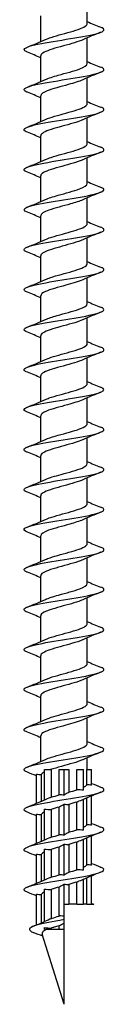
# Model space of a CAD drawing. Units: millimetres. Extents: x -97 to 212, y -1276 to 0.
# Drawn here: x -6 to 6, y -600 to -452 of the extents above; entities that cross this region are included whole.
import ezdxf

# ---------------------------------------------------------------- set-up
doc = ezdxf.new("R2010")
doc.units = ezdxf.units.MM

# ---------------------------------------------------------------- blocks, each defined once
blk = doc.blocks.new('ESCRFTC120X600-Front')
for p, q in [((3.5, -452.89), (3.5, -449.01)), ((-3.5, -455.59), (-3.5, -451.71)), ((3.5, -458.89), (3.5, -455.01)), ((-3.5, -461.59), (-3.5, -457.71)), ((3.5, -464.89), (3.5, -461.01)), ((-3.5, -467.59), (-3.5, -463.71)), ((3.5, -470.89), (3.5, -467.01)), ((-3.5, -473.59), (-3.5, -469.71)), ((3.5, -476.89), (3.5, -473.01)), ((-3.5, -479.59), (-3.5, -475.71)), ((3.5, -482.89), (3.5, -479.01)), ((-3.5, -485.59), (-3.5, -481.71)), ((3.5, -488.89), (3.5, -485.01)), ((-3.5, -491.59), (-3.5, -487.71)), ((3.5, -494.89), (3.5, -491.01)), ((-3.5, -497.59), (-3.5, -493.71)), ((3.5, -500.89), (3.5, -497.01)), ((-3.5, -503.59), (-3.5, -499.71)), ((3.5, -506.89), (3.5, -503.01)), ((-3.5, -509.59), (-3.5, -505.71)), ((3.5, -512.89), (3.5, -509.01)), ((-3.5, -515.59), (-3.5, -511.71)), ((3.5, -518.89), (3.5, -515.01)), ((-3.5, -521.59), (-3.5, -517.71)), ((3.5, -524.89), (3.5, -521.01)), ((-3.5, -527.59), (-3.5, -523.71)), ((3.5, -530.89), (3.5, -527.01)), ((-3.5, -533.59), (-3.5, -529.71)), ((3.5, -536.89), (3.5, -533.01)), ((-3.5, -539.59), (-3.5, -535.71)), ((3.5, -542.89), (3.5, -539.01)), ((-3.5, -545.59), (-3.5, -541.71)), ((3.5, -548.89), (3.5, -545.01)), ((-3.5, -551.59), (-3.5, -547.71)), ((3.5, -554.89), (3.5, -551.01)), ((-3.5, -557.59), (-3.5, -553.71)), ((3.5, -560.89), (3.5, -557.01)), ((-3.5, -563.59), (-3.5, -559.71)), ((3.5, -564.8), (3.5, -563.01)), ((-4.15, -569.86), (-4.15, -565.47)), ((-3.42, -565.51), (-3.42, -569.55)), ((-2.93, -564.8), (-1.91, -564.8)), ((-2.93, -569.38), (-2.93, -564.8)), ((-1.91, -564.8), (-1.91, -568.94)), ((-0.73, -564.8), (0, -564.8)), ((-0.73, -568.59), (-0.73, -564.8)), ((0, -564.8), (0.73, -564.8)), ((0, -568.63), (0, -564.8)), ((0.73, -564.8), (0.73, -568.19)), ((1.91, -564.8), (2.93, -564.8)), ((1.91, -567.84), (1.91, -564.8)), ((2.93, -567.88), (2.93, -564.8)), ((3.42, -564.8), (4.15, -564.8)), ((3.42, -567.09), (3.42, -564.8)), ((4.15, -567.13), (4.15, -564.8)), ((0, -574.63), (0, -569.97)), ((0.73, -570.01), (0.73, -574.19)), ((1.91, -573.84), (1.91, -569.66)), ((2.93, -573.88), (2.93, -569.22)), ((3.42, -573.09), (3.42, -569.05)), ((4.15, -573.13), (4.15, -568.74)), ((-4.15, -575.86), (-4.15, -571.47)), ((-3.42, -571.51), (-3.42, -575.55)), ((-2.93, -575.38), (-2.93, -570.72)), ((-1.91, -570.76), (-1.91, -574.94)), ((-0.73, -574.59), (-0.73, -570.41)), ((0, -580.63), (0, -575.97)), ((0.73, -576.01), (0.73, -580.19)), ((1.91, -579.84), (1.91, -575.66)), ((2.93, -579.88), (2.93, -575.22)), ((3.42, -579.09), (3.42, -575.05)), ((4.15, -579.13), (4.15, -574.74)), ((-4.15, -581.86), (-4.15, -577.47)), ((-2.93, -581.38), (-2.93, -576.72)), ((-1.91, -576.76), (-1.91, -580.94)), ((-0.73, -580.59), (-0.73, -576.41)), ((-3.42, -577.51), (-3.42, -581.55)), ((1.91, -585), (1.91, -581.66)), ((2.93, -585), (2.93, -581.22)), ((3.42, -585), (3.42, -581.05)), ((4.15, -585), (4.15, -580.74)), ((-2.93, -587.6), (-2.93, -582.72)), ((-1.91, -582.76), (-1.91, -587.14)), ((-0.73, -586.76), (-0.73, -582.41)), ((0, -585), (0, -581.97)), ((0.73, -582.01), (0.73, -585)), ((-4.15, -588.1), (-4.15, -583.47)), ((-3.42, -583.51), (-3.42, -587.79)), ((0, -585), (0.73, -585)), ((0, -586.77), (0, -585)), ((1.91, -585), (0.73, -585)), ((1.91, -585), (2.93, -585)), ((3.42, -585), (2.93, -585)), ((3.42, -585), (4.15, -585)), ((4.15, -585), (4.49, -585)), ((0, -587.3), (0, -586.77)), ((0, -587.83), (0, -587.3)), ((0, -588.8), (0, -587.83)), ((-2.93, -588.8), (-2.93, -588.5)), ((-1.91, -588.8), (-2.93, -588.8)), ((-1.91, -588.56), (-1.91, -588.8)), ((-0.73, -588.8), (-1.91, -588.8)), ((-0.73, -588.8), (-0.73, -588.24)), ((0, -588.8), (-0.73, -588.8)), ((0, -600), (0, -588.8)), ((0, -600), (-3.28, -589.5))]:
    blk.add_line(p, q)
for points, knots in [([(-5.5, -457.19), (-6.16, -456.93), (-6.16, -456.66), (-5.47, -456.4), (-4.75, -456.12), (-3.3, -455.84), (-1.61, -455.56), (0.07, -455.28), (1.96, -455), (3.4, -454.72), (4.84, -454.45), (5.81, -454.17), (5.97, -453.89), (6.07, -453.73), (5.89, -453.57), (5.49, -453.41)], [134.676263, 134.676263, 134.676263, 134.676263, 135.511388, 135.511388, 135.511388, 136.38759, 136.38759, 136.38759, 137.26208, 137.26208, 137.26208, 138.134863, 138.134863, 138.134863, 138.642298, 138.642298, 138.642298, 138.642298]), ([(-2.79, -455.28), (-2.55, -455.17), (-2.26, -455.06), (-1.92, -454.95), (-0.96, -454.63), (0.33, -454.31), (1.39, -454), (2.45, -453.68), (3.25, -453.37), (3.45, -453.05), (3.48, -453), (3.5, -452.94), (3.5, -452.89)], [135.731738, 135.731738, 135.731738, 135.731738, 136.077505, 136.077505, 136.077505, 137.068787, 137.068787, 137.068787, 138.059982, 138.059982, 138.059982, 138.230077, 138.230077, 138.230077, 138.230077]), ([(2.8, -455.32), (2.74, -455.35), (2.67, -455.38), (2.6, -455.41), (1.83, -455.72), (0.61, -456.04), (-0.53, -456.36), (-1.68, -456.67), (-2.71, -456.99), (-3.19, -457.3), (-3.39, -457.44), (-3.49, -457.57), (-3.49, -457.71)], [-137.586823, -137.586823, -137.586823, -137.586823, -137.498583, -137.498583, -137.498583, -136.50641, -136.50641, -136.50641, -135.514588, -135.514588, -135.514588, -135.088484, -135.088484, -135.088484, -135.088484]), ([(-2.8, -461.28), (-2.32, -461.06), (-1.63, -460.84), (-0.86, -460.63), (0.26, -460.31), (1.52, -460), (2.37, -459.68), (3.08, -459.42), (3.49, -459.15), (3.5, -458.89)], [129.448553, 129.448553, 129.448553, 129.448553, 130.128003, 130.128003, 130.128003, 131.119804, 131.119804, 131.119804, 131.946891, 131.946891, 131.946891, 131.946891]), ([(-5.5, -463.19), (-5.53, -463.18), (-5.57, -463.16), (-5.6, -463.15), (-6.24, -462.87), (-6.08, -462.58), (-5.19, -462.3), (-4.3, -462.02), (-2.7, -461.73), (-0.94, -461.45), (0.81, -461.17), (2.67, -460.89), (3.99, -460.6), (5.31, -460.32), (6.07, -460.04), (5.99, -459.76), (5.96, -459.64), (5.79, -459.52), (5.49, -459.41)], [128.393078, 128.393078, 128.393078, 128.393078, 128.439761, 128.439761, 128.439761, 129.329774, 129.329774, 129.329774, 130.21805, 130.21805, 130.21805, 131.10459, 131.10459, 131.10459, 131.989399, 131.989399, 131.989399, 132.359113, 132.359113, 132.359113, 132.359113]), ([(2.8, -461.32), (2.27, -461.56), (1.49, -461.8), (0.64, -462.03), (-0.49, -462.35), (-1.72, -462.66), (-2.52, -462.98), (-3.14, -463.22), (-3.49, -463.47), (-3.5, -463.71)], [-131.303638, -131.303638, -131.303638, -131.303638, -130.560614, -130.560614, -130.560614, -129.570824, -129.570824, -129.570824, -128.805299, -128.805299, -128.805299, -128.805299]), ([(-2.8, -467.28), (-2.79, -467.27), (-2.78, -467.26), (-2.76, -467.26), (-2.05, -466.94), (-0.87, -466.63), (0.29, -466.31), (1.44, -466), (2.53, -465.68), (3.08, -465.36), (3.35, -465.21), (3.49, -465.05), (3.49, -464.89)], [123.165367, 123.165367, 123.165367, 123.165367, 123.182943, 123.182943, 123.182943, 124.17536, 124.17536, 124.17536, 125.167687, 125.167687, 125.167687, 125.663706, 125.663706, 125.663706, 125.663706]), ([(-5.49, -469.19), (-5.65, -469.13), (-5.77, -469.07), (-5.85, -469.01), (-6.23, -468.74), (-5.85, -468.47), (-4.84, -468.2), (-3.82, -467.92), (-2.2, -467.65), (-0.5, -467.38), (1.2, -467.11), (2.95, -466.84), (4.17, -466.57), (5.46, -466.28), (6.14, -465.99), (5.97, -465.71), (5.91, -465.61), (5.75, -465.51), (5.49, -465.41)], [122.109892, 122.109892, 122.109892, 122.109892, 122.301596, 122.301596, 122.301596, 123.155647, 123.155647, 123.155647, 124.009681, 124.009681, 124.009681, 124.862254, 124.862254, 124.862254, 125.759256, 125.759256, 125.759256, 126.075927, 126.075927, 126.075927, 126.075927]), ([(2.79, -467.32), (2.52, -467.45), (2.18, -467.57), (1.78, -467.7), (0.79, -468.01), (-0.5, -468.33), (-1.54, -468.64), (-2.57, -468.96), (-3.32, -469.27), (-3.47, -469.59), (-3.49, -469.63), (-3.5, -469.67), (-3.5, -469.71)], [-125.020452, -125.020452, -125.020452, -125.020452, -124.626707, -124.626707, -124.626707, -123.638827, -123.638827, -123.638827, -122.651254, -122.651254, -122.651254, -122.522113, -122.522113, -122.522113, -122.522113]), ([(-2.79, -473.28), (-2.56, -473.17), (-2.26, -473.06), (-1.93, -472.95), (-0.96, -472.63), (0.33, -472.31), (1.39, -472), (2.46, -471.68), (3.26, -471.37), (3.45, -471.05), (3.48, -471), (3.5, -470.94), (3.5, -470.89)], [116.882182, 116.882182, 116.882182, 116.882182, 117.226575, 117.226575, 117.226575, 118.219527, 118.219527, 118.219527, 119.212389, 119.212389, 119.212389, 119.380521, 119.380521, 119.380521, 119.380521]), ([(-5.49, -475.19), (-5.89, -475.04), (-6.06, -474.88), (-5.98, -474.72), (-5.84, -474.45), (-4.93, -474.18), (-3.55, -473.9), (-2.17, -473.63), (-0.35, -473.36), (1.32, -473.09), (2.98, -472.82), (4.47, -472.54), (5.28, -472.27), (6.09, -472), (6.22, -471.73), (5.62, -471.46), (5.58, -471.44), (5.54, -471.42), (5.5, -471.41)], [115.826707, 115.826707, 115.826707, 115.826707, 116.322789, 116.322789, 116.322789, 117.176954, 117.176954, 117.176954, 118.031101, 118.031101, 118.031101, 118.885233, 118.885233, 118.885233, 119.739348, 119.739348, 119.739348, 119.792742, 119.792742, 119.792742, 119.792742]), ([(2.8, -473.32), (2.78, -473.33), (2.75, -473.35), (2.73, -473.36), (2.01, -473.67), (0.82, -473.98), (-0.32, -474.3), (-1.47, -474.61), (-2.54, -474.93), (-3.08, -475.24), (-3.36, -475.4), (-3.49, -475.55), (-3.49, -475.71)], [-118.737267, -118.737267, -118.737267, -118.737267, -118.703966, -118.703966, -118.703966, -117.717878, -117.717878, -117.717878, -116.732077, -116.732077, -116.732077, -116.238928, -116.238928, -116.238928, -116.238928]), ([(-2.8, -479.28), (-2.33, -479.06), (-1.65, -478.85), (-0.9, -478.64), (0.22, -478.32), (1.48, -478.01), (2.34, -477.69), (3.07, -477.42), (3.49, -477.16), (3.5, -476.89)], [110.598997, 110.598997, 110.598997, 110.598997, 111.266964, 111.266964, 111.266964, 112.26046, 112.26046, 112.26046, 113.097336, 113.097336, 113.097336, 113.097336]), ([(-5.5, -481.19), (-6.13, -480.94), (-6.16, -480.68), (-5.56, -480.43), (-4.91, -480.16), (-3.56, -479.89), (-1.94, -479.61), (-0.32, -479.34), (1.53, -479.07), (3.01, -478.8), (4.49, -478.53), (5.57, -478.25), (5.89, -477.98), (6.12, -477.79), (5.97, -477.6), (5.49, -477.41)], [109.543522, 109.543522, 109.543522, 109.543522, 110.343179, 110.343179, 110.343179, 111.197459, 111.197459, 111.197459, 112.051722, 112.051722, 112.051722, 112.905968, 112.905968, 112.905968, 113.509557, 113.509557, 113.509557, 113.509557]), ([(2.8, -479.32), (2.34, -479.53), (1.69, -479.74), (0.97, -479.94), (-0.13, -480.26), (-1.39, -480.57), (-2.26, -480.88), (-3.04, -481.16), (-3.49, -481.43), (-3.5, -481.71)], [-112.454082, -112.454082, -112.454082, -112.454082, -111.80727, -111.80727, -111.80727, -110.823126, -110.823126, -110.823126, -109.955743, -109.955743, -109.955743, -109.955743]), ([(-2.8, -485.28), (-2.11, -484.96), (-0.94, -484.65), (0.21, -484.33), (1.37, -484.02), (2.47, -483.7), (3.04, -483.38), (3.34, -483.22), (3.49, -483.05), (3.49, -482.89)], [104.315811, 104.315811, 104.315811, 104.315811, 105.304063, 105.304063, 105.304063, 106.29811, 106.29811, 106.29811, 106.81415, 106.81415, 106.81415, 106.81415]), ([(-5.49, -487.19), (-5.69, -487.11), (-5.84, -487.04), (-5.92, -486.96), (-6.2, -486.68), (-5.71, -486.41), (-4.63, -486.14), (-3.54, -485.87), (-1.87, -485.6), (-0.16, -485.33), (1.55, -485.05), (3.26, -484.78), (4.42, -484.51), (5.58, -484.24), (6.15, -483.97), (5.96, -483.69), (5.9, -483.6), (5.73, -483.5), (5.49, -483.41)], [103.260336, 103.260336, 103.260336, 103.260336, 103.508343, 103.508343, 103.508343, 104.362756, 104.362756, 104.362756, 105.217152, 105.217152, 105.217152, 106.071532, 106.071532, 106.071532, 106.925895, 106.925895, 106.925895, 107.226371, 107.226371, 107.226371, 107.226371]), ([(2.8, -485.32), (2.61, -485.41), (2.4, -485.49), (2.15, -485.58), (1.25, -485.89), (-0.01, -486.2), (-1.1, -486.52), (-2.19, -486.83), (-3.07, -487.14), (-3.37, -487.45), (-3.46, -487.54), (-3.5, -487.62), (-3.49, -487.71)], [-106.170896, -106.170896, -106.170896, -106.170896, -105.906311, -105.906311, -105.906311, -104.923708, -104.923708, -104.923708, -103.941351, -103.941351, -103.941351, -103.672558, -103.672558, -103.672558, -103.672558]), ([(-5.49, -493.19), (-5.93, -493.02), (-6.09, -492.84), (-5.94, -492.67), (-5.71, -492.4), (-4.71, -492.12), (-3.28, -491.85), (-1.85, -491.58), (-0.01, -491.31), (1.63, -491.04), (3.28, -490.76), (4.7, -490.49), (5.43, -490.22), (6.15, -489.95), (6.18, -489.68), (5.5, -489.41)], [96.977151, 96.977151, 96.977151, 96.977151, 97.526976, 97.526976, 97.526976, 98.381508, 98.381508, 98.381508, 99.236023, 99.236023, 99.236023, 100.090521, 100.090521, 100.090521, 100.943186, 100.943186, 100.943186, 100.943186]), ([(-2.79, -491.28), (-2.58, -491.18), (-2.32, -491.08), (-2.03, -490.98), (-1.08, -490.66), (0.21, -490.35), (1.29, -490.03), (2.37, -489.71), (3.2, -489.4), (3.43, -489.08), (3.48, -489.02), (3.5, -488.95), (3.5, -488.89)], [98.032626, 98.032626, 98.032626, 98.032626, 98.343124, 98.343124, 98.343124, 99.337824, 99.337824, 99.337824, 100.332431, 100.332431, 100.332431, 100.530965, 100.530965, 100.530965, 100.530965]), ([(2.8, -491.32), (2.2, -491.6), (1.25, -491.87), (0.26, -492.14), (-0.89, -492.45), (-2.05, -492.76), (-2.76, -493.08), (-3.23, -493.29), (-3.49, -493.5), (-3.49, -493.71)], [-99.887711, -99.887711, -99.887711, -99.887711, -99.033144, -99.033144, -99.033144, -98.052197, -98.052197, -98.052197, -97.389372, -97.389372, -97.389372, -97.389372]), ([(-5.5, -499.19), (-6.18, -498.92), (-6.15, -498.65), (-5.43, -498.38), (-4.71, -498.11), (-3.29, -497.84), (-1.64, -497.57), (0, -497.29), (1.84, -497.02), (3.27, -496.75), (4.71, -496.48), (5.71, -496.2), (5.94, -495.93), (6.09, -495.76), (5.93, -495.58), (5.49, -495.41)], [90.693966, 90.693966, 90.693966, 90.693966, 91.544774, 91.544774, 91.544774, 92.399426, 92.399426, 92.399426, 93.25406, 93.25406, 93.25406, 94.108678, 94.108678, 94.108678, 94.660001, 94.660001, 94.660001, 94.660001]), ([(-2.79, -497.28), (-2.36, -497.08), (-1.74, -496.88), (-1.05, -496.68), (0.06, -496.36), (1.34, -496.05), (2.23, -495.73), (3.02, -495.45), (3.49, -495.17), (3.5, -494.89)], [91.749441, 91.749441, 91.749441, 91.749441, 92.372931, 92.372931, 92.372931, 93.368201, 93.368201, 93.368201, 94.24778, 94.24778, 94.24778, 94.24778]), ([(2.79, -497.32), (2.48, -497.47), (2.07, -497.61), (1.6, -497.76), (0.58, -498.07), (-0.7, -498.38), (-1.7, -498.69), (-2.7, -499), (-3.39, -499.32), (-3.49, -499.63), (-3.5, -499.66), (-3.5, -499.68), (-3.5, -499.71)], [-93.604526, -93.604526, -93.604526, -93.604526, -93.150763, -93.150763, -93.150763, -92.171116, -92.171116, -92.171116, -91.191674, -91.191674, -91.191674, -91.106187, -91.106187, -91.106187, -91.106187]), ([(-5.49, -505.19), (-5.73, -505.1), (-5.89, -505.01), (-5.96, -504.91), (-6.16, -504.64), (-5.59, -504.37), (-4.44, -504.1), (-3.29, -503.82), (-1.58, -503.55), (0.13, -503.28), (1.84, -503.01), (3.52, -502.74), (4.61, -502.46), (5.7, -502.19), (6.2, -501.92), (5.92, -501.65), (5.84, -501.57), (5.7, -501.49), (5.49, -501.41)], [84.41078, 84.41078, 84.41078, 84.41078, 84.705761, 84.705761, 84.705761, 85.560552, 85.560552, 85.560552, 86.415326, 86.415326, 86.415326, 87.270082, 87.270082, 87.270082, 88.124821, 88.124821, 88.124821, 88.376816, 88.376816, 88.376816, 88.376816]), ([(-2.8, -503.28), (-2.14, -502.98), (-1.07, -502.68), (0.02, -502.38), (1.18, -502.07), (2.32, -501.75), (2.95, -501.43), (3.31, -501.25), (3.49, -501.07), (3.49, -500.89)], [85.466255, 85.466255, 85.466255, 85.466255, 86.399298, 86.399298, 86.399298, 87.395144, 87.395144, 87.395144, 87.964594, 87.964594, 87.964594, 87.964594]), ([(2.8, -503.32), (2.74, -503.35), (2.67, -503.38), (2.61, -503.41), (1.82, -503.73), (0.58, -504.05), (-0.57, -504.37), (-1.72, -504.68), (-2.75, -505), (-3.21, -505.32), (-3.4, -505.45), (-3.49, -505.58), (-3.49, -505.71)], [-87.321341, -87.321341, -87.321341, -87.321341, -87.234077, -87.234077, -87.234077, -86.229545, -86.229545, -86.229545, -85.232858, -85.232858, -85.232858, -84.823002, -84.823002, -84.823002, -84.823002]), ([(-5.49, -511.19), (-5.96, -511), (-6.12, -510.82), (-5.9, -510.63), (-5.59, -510.35), (-4.53, -510.08), (-3.05, -509.81), (-1.58, -509.54), (0.27, -509.27), (1.89, -508.99), (3.52, -508.72), (4.88, -508.45), (5.54, -508.18), (6.16, -507.92), (6.14, -507.66), (5.5, -507.41)], [78.127595, 78.127595, 78.127595, 78.127595, 78.72173, 78.72173, 78.72173, 79.576644, 79.576644, 79.576644, 80.431541, 80.431541, 80.431541, 81.28642, 81.28642, 81.28642, 82.09363, 82.09363, 82.09363, 82.09363]), ([(-2.8, -509.28), (-2.63, -509.2), (-2.43, -509.12), (-2.21, -509.04), (-1.31, -508.73), (-0.03, -508.41), (1.07, -508.09), (2.18, -507.78), (3.08, -507.46), (3.38, -507.14), (3.46, -507.06), (3.5, -506.97), (3.49, -506.89)], [79.18307, 79.18307, 79.18307, 79.18307, 79.425646, 79.425646, 79.425646, 80.422176, 80.422176, 80.422176, 81.418607, 81.418607, 81.418607, 81.681409, 81.681409, 81.681409, 81.681409]), ([(2.8, -509.32), (2.25, -509.57), (1.42, -509.82), (0.52, -510.07), (-0.62, -510.38), (-1.84, -510.7), (-2.61, -511.01), (-3.18, -511.25), (-3.49, -511.48), (-3.49, -511.71)], [-81.038155, -81.038155, -81.038155, -81.038155, -80.260887, -80.260887, -80.260887, -79.268685, -79.268685, -79.268685, -78.539816, -78.539816, -78.539816, -78.539816]), ([(-5.5, -517.19), (-5.53, -517.18), (-5.56, -517.17), (-5.58, -517.16), (-6.21, -516.89), (-6.11, -516.61), (-5.32, -516.34), (-4.53, -516.07), (-3.06, -515.8), (-1.4, -515.52), (0.26, -515.25), (2.09, -514.98), (3.48, -514.71), (4.88, -514.44), (5.81, -514.16), (5.97, -513.89), (6.07, -513.73), (5.9, -513.57), (5.49, -513.41)], [71.84441, 71.84441, 71.84441, 71.84441, 71.881771, 71.881771, 71.881771, 72.736828, 72.736828, 72.736828, 73.591868, 73.591868, 73.591868, 74.44689, 74.44689, 74.44689, 75.301893, 75.301893, 75.301893, 75.810445, 75.810445, 75.810445, 75.810445]), ([(-2.79, -515.28), (-2.41, -515.1), (-1.9, -514.93), (-1.31, -514.76), (-0.23, -514.44), (1.07, -514.12), (2.02, -513.8), (2.93, -513.5), (3.5, -513.19), (3.5, -512.89)], [72.899885, 72.899885, 72.899885, 72.899885, 73.444089, 73.444089, 73.444089, 74.441516, 74.441516, 74.441516, 75.398224, 75.398224, 75.398224, 75.398224]), ([(2.79, -515.32), (2.49, -515.46), (2.1, -515.6), (1.65, -515.74), (0.63, -516.06), (-0.66, -516.37), (-1.67, -516.69), (-2.68, -517), (-3.39, -517.31), (-3.49, -517.63), (-3.5, -517.66), (-3.5, -517.68), (-3.5, -517.71)], [-74.75497, -74.75497, -74.75497, -74.75497, -74.317883, -74.317883, -74.317883, -73.329669, -73.329669, -73.329669, -72.342073, -72.342073, -72.342073, -72.256631, -72.256631, -72.256631, -72.256631]), ([(-5.49, -523.19), (-5.76, -523.09), (-5.93, -522.98), (-5.98, -522.87), (-6.11, -522.6), (-5.48, -522.33), (-4.28, -522.06), (-3.08, -521.79), (-1.34, -521.51), (0.37, -521.24), (2.08, -520.97), (3.72, -520.7), (4.76, -520.42), (5.8, -520.15), (6.22, -519.88), (5.88, -519.61), (5.79, -519.54), (5.66, -519.47), (5.49, -519.41)], [65.561224, 65.561224, 65.561224, 65.561224, 65.895863, 65.895863, 65.895863, 66.751047, 66.751047, 66.751047, 67.606213, 67.606213, 67.606213, 68.461361, 68.461361, 68.461361, 69.31649, 69.31649, 69.31649, 69.52726, 69.52726, 69.52726, 69.52726]), ([(-2.8, -521.28), (-2.23, -521.02), (-1.37, -520.77), (-0.44, -520.51), (0.73, -520.19), (1.96, -519.87), (2.71, -519.55), (3.21, -519.33), (3.49, -519.11), (3.49, -518.89)], [66.6167, 66.6167, 66.6167, 66.6167, 67.418402, 67.418402, 67.418402, 68.427598, 68.427598, 68.427598, 69.115038, 69.115038, 69.115038, 69.115038]), ([(2.8, -521.32), (2.75, -521.35), (2.69, -521.37), (2.64, -521.4), (1.88, -521.71), (0.68, -522.02), (-0.46, -522.34), (-1.6, -522.65), (-2.64, -522.96), (-3.14, -523.28), (-3.38, -523.42), (-3.49, -523.57), (-3.49, -523.71)], [-68.471785, -68.471785, -68.471785, -68.471785, -68.3976, -68.3976, -68.3976, -67.412896, -67.412896, -67.412896, -66.428731, -66.428731, -66.428731, -65.973446, -65.973446, -65.973446, -65.973446]), ([(-5.49, -529.19), (-5.99, -528.99), (-6.13, -528.79), (-5.86, -528.59), (-5.49, -528.32), (-4.36, -528.05), (-2.86, -527.77), (-1.36, -527.5), (0.5, -527.23), (2.11, -526.96), (3.71, -526.69), (5.02, -526.41), (5.62, -526.14), (6.16, -525.9), (6.11, -525.65), (5.5, -525.41)], [59.278039, 59.278039, 59.278039, 59.278039, 59.909061, 59.909061, 59.909061, 60.764374, 60.764374, 60.764374, 61.619668, 61.619668, 61.619668, 62.474943, 62.474943, 62.474943, 63.244074, 63.244074, 63.244074, 63.244074]), ([(-2.8, -527.28), (-2.11, -526.96), (-0.94, -526.65), (0.21, -526.33), (1.4, -526.01), (2.53, -525.68), (3.09, -525.36), (3.36, -525.2), (3.49, -525.05), (3.49, -524.89)], [60.333514, 60.333514, 60.333514, 60.333514, 61.321616, 61.321616, 61.321616, 62.34272, 62.34272, 62.34272, 62.831853, 62.831853, 62.831853, 62.831853]), ([(2.8, -527.32), (2.32, -527.54), (1.64, -527.75), (0.88, -527.97), (-0.23, -528.28), (-1.47, -528.59), (-2.33, -528.9), (-3.06, -529.17), (-3.49, -529.44), (-3.5, -529.71)], [-62.188599, -62.188599, -62.188599, -62.188599, -61.51556, -61.51556, -61.51556, -60.534368, -60.534368, -60.534368, -59.69026, -59.69026, -59.69026, -59.69026]), ([(-5.5, -535.19), (-5.55, -535.17), (-5.61, -535.15), (-5.65, -535.13), (-6.23, -534.85), (-6.07, -534.58), (-5.22, -534.31), (-4.38, -534.04), (-2.87, -533.76), (-1.2, -533.49), (0.48, -533.22), (2.29, -532.95), (3.65, -532.68), (5.01, -532.4), (5.88, -532.13), (5.99, -531.86), (6.05, -531.71), (5.87, -531.56), (5.49, -531.41)], [52.994854, 52.994854, 52.994854, 52.994854, 53.065896, 53.065896, 53.065896, 53.921356, 53.921356, 53.921356, 54.776799, 54.776799, 54.776799, 55.632222, 55.632222, 55.632222, 56.487627, 56.487627, 56.487627, 56.960889, 56.960889, 56.960889, 56.960889]), ([(-2.8, -533.28), (-2.6, -533.19), (-2.37, -533.1), (-2.1, -533.01), (-1.19, -532.69), (0.07, -532.38), (1.15, -532.07), (2.23, -531.76), (3.09, -531.45), (3.38, -531.14), (3.46, -531.05), (3.5, -530.97), (3.5, -530.89)], [54.050329, 54.050329, 54.050329, 54.050329, 54.333302, 54.333302, 54.333302, 55.312132, 55.312132, 55.312132, 56.290936, 56.290936, 56.290936, 56.548668, 56.548668, 56.548668, 56.548668]), ([(2.8, -533.32), (2.61, -533.41), (2.39, -533.5), (2.14, -533.58), (1.19, -533.91), (-0.13, -534.23), (-1.25, -534.56), (-2.33, -534.88), (-3.18, -535.19), (-3.42, -535.51), (-3.47, -535.58), (-3.5, -535.64), (-3.5, -535.71)], [-55.905414, -55.905414, -55.905414, -55.905414, -55.634947, -55.634947, -55.634947, -54.613356, -54.613356, -54.613356, -53.616627, -53.616627, -53.616627, -53.407075, -53.407075, -53.407075, -53.407075]), ([(-5.49, -541.19), (-5.78, -541.08), (-5.96, -540.96), (-5.99, -540.84), (-6.07, -540.57), (-5.38, -540.3), (-4.14, -540.03), (-2.9, -539.76), (-1.14, -539.48), (0.56, -539.21), (2.26, -538.94), (3.88, -538.67), (4.88, -538.39), (5.87, -538.12), (6.23, -537.85), (5.84, -537.58), (5.75, -537.52), (5.64, -537.46), (5.49, -537.41)], [46.711669, 46.711669, 46.711669, 46.711669, 47.077145, 47.077145, 47.077145, 47.932737, 47.932737, 47.932737, 48.788311, 48.788311, 48.788311, 49.643865, 49.643865, 49.643865, 50.499401, 50.499401, 50.499401, 50.677704, 50.677704, 50.677704, 50.677704]), ([(-2.8, -539.28), (-2.31, -539.06), (-1.6, -538.83), (-0.81, -538.61), (0.3, -538.3), (1.53, -537.99), (2.37, -537.68), (3.08, -537.42), (3.49, -537.15), (3.5, -536.89)], [47.767144, 47.767144, 47.767144, 47.767144, 48.459813, 48.459813, 48.459813, 49.43879, 49.43879, 49.43879, 50.265482, 50.265482, 50.265482, 50.265482]), ([(2.8, -539.32), (2.12, -539.63), (0.99, -539.94), (-0.14, -540.25), (-1.29, -540.56), (-2.4, -540.88), (-3, -541.19), (-3.32, -541.36), (-3.49, -541.54), (-3.49, -541.71)], [-49.622229, -49.622229, -49.622229, -49.622229, -48.655163, -48.655163, -48.655163, -47.666919, -47.666919, -47.666919, -47.12389, -47.12389, -47.12389, -47.12389]), ([(-5.49, -547.19), (-6.02, -546.98), (-6.14, -546.77), (-5.82, -546.56), (-5.4, -546.29), (-4.24, -546.02), (-2.71, -545.75), (-1.18, -545.47), (0.68, -545.2), (2.27, -544.93), (3.85, -544.66), (5.13, -544.39), (5.68, -544.11), (6.16, -543.88), (6.08, -543.64), (5.5, -543.41)], [40.428483, 40.428483, 40.428483, 40.428483, 41.087468, 41.087468, 41.087468, 41.943193, 41.943193, 41.943193, 42.798899, 42.798899, 42.798899, 43.654586, 43.654586, 43.654586, 44.394518, 44.394518, 44.394518, 44.394518]), ([(-2.8, -545.28), (-2.71, -545.24), (-2.62, -545.2), (-2.52, -545.16), (-1.73, -544.85), (-0.52, -544.54), (0.61, -544.22), (1.73, -543.91), (2.74, -543.6), (3.2, -543.29), (3.4, -543.16), (3.49, -543.02), (3.49, -542.89)], [41.483958, 41.483958, 41.483958, 41.483958, 41.606285, 41.606285, 41.606285, 42.585435, 42.585435, 42.585435, 43.56456, 43.56456, 43.56456, 43.982297, 43.982297, 43.982297, 43.982297]), ([(2.79, -545.32), (2.38, -545.51), (1.8, -545.7), (1.14, -545.89), (0.06, -546.21), (-1.21, -546.52), (-2.12, -546.83), (-2.97, -547.12), (-3.5, -547.42), (-3.5, -547.71)], [-43.339043, -43.339043, -43.339043, -43.339043, -42.743011, -42.743011, -42.743011, -41.761334, -41.761334, -41.761334, -40.840704, -40.840704, -40.840704, -40.840704]), ([(-5.5, -553.19), (-5.57, -553.16), (-5.64, -553.13), (-5.7, -553.1), (-6.23, -552.83), (-6.03, -552.56), (-5.15, -552.28), (-4.27, -552.01), (-2.73, -551.74), (-1.05, -551.47), (0.64, -551.2), (2.44, -550.92), (3.77, -550.65), (5.1, -550.38), (5.94, -550.11), (6, -549.83), (6.03, -549.69), (5.85, -549.55), (5.49, -549.41)], [34.145298, 34.145298, 34.145298, 34.145298, 34.240973, 34.240973, 34.240973, 35.096853, 35.096853, 35.096853, 35.952713, 35.952713, 35.952713, 36.808553, 36.808553, 36.808553, 37.664375, 37.664375, 37.664375, 38.111333, 38.111333, 38.111333, 38.111333]), ([(-2.79, -551.28), (-2.42, -551.11), (-1.92, -550.94), (-1.35, -550.77), (-0.3, -550.46), (0.97, -550.15), (1.92, -549.83), (2.88, -549.52), (3.49, -549.21), (3.5, -548.9), (3.5, -548.9), (3.5, -548.89), (3.5, -548.89)], [35.200773, 35.200773, 35.200773, 35.200773, 35.730856, 35.730856, 35.730856, 36.710157, 36.710157, 36.710157, 37.689433, 37.689433, 37.689433, 37.699112, 37.699112, 37.699112, 37.699112]), ([(2.8, -551.32), (2.64, -551.4), (2.46, -551.47), (2.26, -551.54), (1.38, -551.85), (0.11, -552.17), (-1, -552.49), (-2.1, -552.8), (-3.02, -553.11), (-3.35, -553.43), (-3.45, -553.52), (-3.5, -553.62), (-3.49, -553.71)], [-37.055858, -37.055858, -37.055858, -37.055858, -36.830945, -36.830945, -36.830945, -35.83998, -35.83998, -35.83998, -34.851633, -34.851633, -34.851633, -34.557519, -34.557519, -34.557519, -34.557519]), ([(-2.8, -557.28), (-2.14, -556.98), (-1.06, -556.68), (0.03, -556.38), (1.18, -556.07), (2.3, -555.76), (2.92, -555.45), (3.3, -555.26), (3.49, -555.08), (3.49, -554.89)], [28.917588, 28.917588, 28.917588, 28.917588, 29.854517, 29.854517, 29.854517, 30.833971, 30.833971, 30.833971, 31.415927, 31.415927, 31.415927, 31.415927]), ([(-5.49, -559.19), (-5.8, -559.07), (-5.98, -558.95), (-6, -558.82), (-6.04, -558.55), (-5.31, -558.28), (-4.05, -558.01), (-2.78, -557.73), (-1.01, -557.46), (0.7, -557.19), (2.4, -556.92), (3.99, -556.64), (4.96, -556.37), (5.92, -556.1), (6.24, -555.83), (5.8, -555.55), (5.72, -555.5), (5.62, -555.46), (5.49, -555.41)], [27.862113, 27.862113, 27.862113, 27.862113, 28.249274, 28.249274, 28.249274, 29.10529, 29.10529, 29.10529, 29.961286, 29.961286, 29.961286, 30.817262, 30.817262, 30.817262, 31.673219, 31.673219, 31.673219, 31.828148, 31.828148, 31.828148, 31.828148]), ([(2.8, -557.32), (2.2, -557.59), (1.26, -557.87), (0.27, -558.14), (-0.88, -558.45), (-2.06, -558.77), (-2.77, -559.08), (-3.24, -559.29), (-3.49, -559.5), (-3.49, -559.71)], [-30.772673, -30.772673, -30.772673, -30.772673, -29.923135, -29.923135, -29.923135, -28.931974, -28.931974, -28.931974, -28.274334, -28.274334, -28.274334, -28.274334]), ([(-2.79, -563.28), (-2.54, -563.16), (-2.23, -563.04), (-1.87, -562.93), (-0.91, -562.62), (0.37, -562.31), (1.41, -561.99), (2.46, -561.68), (3.25, -561.37), (3.45, -561.06), (3.48, -561), (3.5, -560.95), (3.5, -560.89)], [22.634402, 22.634402, 22.634402, 22.634402, 22.997622, 22.997622, 22.997622, 23.977256, 23.977256, 23.977256, 24.956864, 24.956864, 24.956864, 25.132741, 25.132741, 25.132741, 25.132741]), ([(-5.49, -565.19), (-6.03, -564.98), (-6.15, -564.76), (-5.79, -564.55), (-5.34, -564.27), (-4.15, -564), (-2.61, -563.73), (-1.06, -563.46), (0.8, -563.18), (2.37, -562.91), (3.95, -562.64), (5.2, -562.37), (5.72, -562.09), (6.15, -561.86), (6.07, -561.64), (5.49, -561.41)], [21.578927, 21.578927, 21.578927, 21.578927, 22.256614, 22.256614, 22.256614, 23.112768, 23.112768, 23.112768, 23.968901, 23.968901, 23.968901, 24.825015, 24.825015, 24.825015, 25.544962, 25.544962, 25.544962, 25.544962]), ([(2.79, -563.32), (2.42, -563.49), (1.92, -563.66), (1.35, -563.83), (0.26, -564.15), (-1.06, -564.48), (-2.03, -564.8)], [-24.489487, -24.489487, -24.489487, -24.489487, -23.958361, -23.958361, -23.958361, -22.94402, -22.94402, -22.94402, -22.94402]), ([(-5.5, -571.19), (-5.59, -571.16), (-5.66, -571.12), (-5.73, -571.09), (-6.24, -570.82), (-6, -570.54), (-5.1, -570.27), (-4.2, -570), (-2.64, -569.72), (-0.95, -569.45), (0.74, -569.18), (2.54, -568.91), (3.85, -568.63), (5.16, -568.36), (5.97, -568.09), (6, -567.82), (6.01, -567.68), (5.83, -567.54), (5.49, -567.41)], [15.295742, 15.295742, 15.295742, 15.295742, 15.406669, 15.406669, 15.406669, 16.262982, 16.262982, 16.262982, 17.119275, 17.119275, 17.119275, 17.975548, 17.975548, 17.975548, 18.831801, 18.831801, 18.831801, 19.261777, 19.261777, 19.261777, 19.261777]), ([(0.73, -568.19), (0.6, -568.27), (0.35, -568.42), (0.1, -568.57), (0.05, -568.6), (0, -568.63)], [-0.1693468, -0.1693468, -0.1693468, -0.1693468, -0.0767248, -0.0767248, -0.0546274, -0.0546274, -0.0546274, -0.0546274]), ([(-1.91, -568.94), (-2.09, -569.02), (-2.44, -569.17), (-2.8, -569.32), (-2.87, -569.35), (-2.93, -569.38)], [-0.1693468, -0.1693468, -0.1693468, -0.1693468, -0.0767248, -0.0767248, -0.0546274, -0.0546274, -0.0546274, -0.0546274]), ([(-0.73, -570.41), (-0.6, -570.33), (-0.35, -570.18), (-0.1, -570.03), (-0.05, -570), (0, -569.97)], [-0.1693468, -0.1693468, -0.1693468, -0.1693468, -0.0767248, -0.0767248, -0.0546274, -0.0546274, -0.0546274, -0.0546274]), ([(1.91, -569.66), (2.09, -569.58), (2.44, -569.43), (2.8, -569.28), (2.87, -569.25), (2.93, -569.22)], [-0.1693468, -0.1693468, -0.1693468, -0.1693468, -0.0767248, -0.0767248, -0.0546274, -0.0546274, -0.0546274, -0.0546274]), ([(-5.49, -577.19), (-5.81, -577.07), (-5.99, -576.94), (-6, -576.82), (-6.03, -576.54), (-5.27, -576.27), (-3.99, -575.99), (-2.71, -575.72), (-0.93, -575.45), (0.77, -575.18), (2.47, -574.9), (4.06, -574.63), (5, -574.36), (5.95, -574.09), (6.24, -573.81), (5.78, -573.54), (5.71, -573.5), (5.61, -573.45), (5.5, -573.41)], [9.012557, 9.012557, 9.012557, 9.012557, 9.407758, 9.407758, 9.407758, 10.268369, 10.268369, 10.268369, 11.124803, 11.124803, 11.124803, 11.981216, 11.981216, 11.981216, 12.83761, 12.83761, 12.83761, 12.978592, 12.978592, 12.978592, 12.978592]), ([(0.73, -574.19), (0.6, -574.27), (0.35, -574.42), (0.1, -574.57), (0.05, -574.6), (0, -574.63)], [-0.1693468, -0.1693468, -0.1693468, -0.1693468, -0.0767248, -0.0767248, -0.0546274, -0.0546274, -0.0546274, -0.0546274]), ([(-1.91, -574.94), (-2.09, -575.02), (-2.44, -575.17), (-2.8, -575.32), (-2.87, -575.35), (-2.93, -575.38)], [-0.1693468, -0.1693468, -0.1693468, -0.1693468, -0.0767248, -0.0767248, -0.0546274, -0.0546274, -0.0546274, -0.0546274]), ([(-0.73, -576.41), (-0.6, -576.33), (-0.35, -576.18), (-0.1, -576.03), (-0.05, -576), (0, -575.97)], [-0.1693468, -0.1693468, -0.1693468, -0.1693468, -0.0767248, -0.0767248, -0.0546274, -0.0546274, -0.0546274, -0.0546274]), ([(1.91, -575.66), (2.09, -575.58), (2.44, -575.43), (2.8, -575.28), (2.87, -575.25), (2.93, -575.22)], [-0.1693468, -0.1693468, -0.1693468, -0.1693468, -0.0767248, -0.0767248, -0.0546274, -0.0546274, -0.0546274, -0.0546274]), ([(-5.49, -583.19), (-6.03, -582.98), (-6.15, -582.76), (-5.79, -582.55), (-5.34, -582.27), (-4.14, -582), (-2.6, -581.73), (-1.06, -581.46), (0.81, -581.18), (2.38, -580.91), (3.96, -580.64), (5.21, -580.36), (5.72, -580.09), (6.15, -579.86), (6.06, -579.63), (5.49, -579.41)], [2.729371, 2.729371, 2.729371, 2.729371, 3.407673, 3.407673, 3.407673, 4.26427, 4.26427, 4.26427, 5.120847, 5.120847, 5.120847, 5.977403, 5.977403, 5.977403, 6.695407, 6.695407, 6.695407, 6.695407]), ([(0.73, -580.19), (0.6, -580.27), (0.35, -580.42), (0.1, -580.57), (0.05, -580.6), (0, -580.63)], [-0.1693468, -0.1693468, -0.1693468, -0.1693468, -0.0767248, -0.0767248, -0.0546274, -0.0546274, -0.0546274, -0.0546274]), ([(-1.91, -580.94), (-2.09, -581.02), (-2.44, -581.17), (-2.8, -581.32), (-2.87, -581.35), (-2.93, -581.38)], [-0.1693468, -0.1693468, -0.1693468, -0.1693468, -0.0767248, -0.0767248, -0.0546274, -0.0546274, -0.0546274, -0.0546274]), ([(1.91, -581.66), (2.09, -581.58), (2.44, -581.43), (2.8, -581.28), (2.87, -581.25), (2.93, -581.22)], [-0.1693468, -0.1693468, -0.1693468, -0.1693468, -0.0767248, -0.0767248, -0.0546274, -0.0546274, -0.0546274, -0.0546274]), ([(-0.73, -582.41), (-0.6, -582.33), (-0.35, -582.18), (-0.1, -582.03), (-0.05, -582), (0, -581.97)], [-0.1693468, -0.1693468, -0.1693468, -0.1693468, -0.0767248, -0.0767248, -0.0546274, -0.0546274, -0.0546274, -0.0546274]), ([(0, -587.3), (-1.64, -587.58), (-3.18, -587.86), (-4.13, -588.14), (-5.1, -588.42), (-5.42, -588.71), (-5.04, -588.99), (-4.94, -589.07), (-4.79, -589.14), (-4.61, -589.22)], [1.570796, 1.570796, 1.570796, 1.570796, 2.447715, 2.447715, 2.447715, 3.34351, 3.34351, 3.34351, 3.577403, 3.577403, 3.577403, 3.577403]), ([(-1.91, -587.14), (-1.87, -587.13), (-1.82, -587.11), (-1.45, -586.98), (-1.1, -586.87), (-0.73, -586.76)], [0.5805359, 0.5805359, 0.5805359, 0.5805359, 0.5961088, 0.5961088, 0.7152442, 0.7152442, 0.7152442, 0.7152442]), ([(0, -586.77), (-0.16, -586.76), (-0.32, -586.75), (-0.56, -586.75), (-0.64, -586.75), (-0.73, -586.76)], [-0.1534503, -0.1534503, -0.1534503, -0.1534503, -0.0852966, -0.0852966, -0.0504761, -0.0504761, -0.0504761, -0.0504761]), ([(-2.64, -588.8), (-2.91, -588.93), (-3.11, -589.06), (-3.29, -589.29), (-3.31, -589.39), (-3.28, -589.5)], [0, 0, 0, 0, 0.1443646, 0.1443646, 0.2547407, 0.2547407, 0.2547407, 0.2547407]), ([(-0.73, -588.24), (-0.98, -588.31), (-1.23, -588.37), (-1.62, -588.48), (-1.77, -588.52), (-1.91, -588.56)], [0.6436588, 0.6436588, 0.6436588, 0.6436588, 0.7252126, 0.7252126, 0.7764331, 0.7764331, 0.7764331, 0.7764331])]:
    blk.add_open_spline(points, degree=3, knots=knots)
for points in [[(3.5, -452.59), (4.16, -452.87), (4.83, -453.14), (5.5, -453.41)], [(5.5, -454.19), (4.59, -454.55), (3.68, -454.92), (2.8, -455.32)], [(-5.5, -456.41), (-4.59, -456.05), (-3.68, -455.68), (-2.8, -455.28)], [(-3.5, -458.01), (-4.16, -457.73), (-4.83, -457.46), (-5.5, -457.19)], [(3.5, -458.59), (4.16, -458.87), (4.83, -459.14), (5.5, -459.41)], [(5.5, -460.19), (4.59, -460.55), (3.68, -460.92), (2.8, -461.32)], [(-5.5, -462.41), (-4.59, -462.05), (-3.68, -461.68), (-2.8, -461.28)], [(-3.5, -464.01), (-4.16, -463.73), (-4.83, -463.46), (-5.5, -463.19)], [(3.5, -464.59), (4.16, -464.87), (4.83, -465.14), (5.5, -465.41)], [(5.5, -466.19), (4.59, -466.55), (3.68, -466.92), (2.8, -467.32)], [(-5.5, -468.41), (-4.59, -468.05), (-3.68, -467.68), (-2.8, -467.28)], [(-3.5, -470.01), (-4.16, -469.73), (-4.83, -469.46), (-5.5, -469.19)], [(3.5, -470.59), (4.16, -470.87), (4.83, -471.14), (5.5, -471.41)], [(5.5, -472.19), (4.59, -472.55), (3.68, -472.92), (2.8, -473.32)], [(-5.5, -474.41), (-4.59, -474.05), (-3.68, -473.68), (-2.8, -473.28)], [(-3.5, -476.01), (-4.16, -475.73), (-4.83, -475.46), (-5.5, -475.19)], [(3.5, -476.59), (4.16, -476.87), (4.83, -477.14), (5.5, -477.41)], [(5.5, -478.19), (4.59, -478.55), (3.68, -478.92), (2.8, -479.32)], [(-5.5, -480.41), (-4.59, -480.05), (-3.68, -479.68), (-2.8, -479.28)], [(-3.5, -482.01), (-4.16, -481.73), (-4.83, -481.46), (-5.5, -481.19)], [(3.5, -482.59), (4.16, -482.87), (4.83, -483.14), (5.5, -483.41)], [(5.5, -484.19), (4.59, -484.55), (3.68, -484.92), (2.8, -485.32)], [(-5.5, -486.41), (-4.59, -486.05), (-3.68, -485.68), (-2.8, -485.28)], [(-3.5, -488.01), (-4.16, -487.73), (-4.83, -487.46), (-5.5, -487.19)], [(3.5, -488.59), (4.16, -488.87), (4.83, -489.14), (5.5, -489.41)], [(5.5, -490.19), (4.59, -490.55), (3.68, -490.92), (2.8, -491.32)], [(-5.5, -492.41), (-4.59, -492.05), (-3.68, -491.68), (-2.8, -491.28)], [(-3.5, -494.01), (-4.16, -493.73), (-4.83, -493.46), (-5.5, -493.19)], [(3.5, -494.59), (4.16, -494.87), (4.83, -495.14), (5.5, -495.41)], [(5.5, -496.19), (4.59, -496.55), (3.68, -496.92), (2.8, -497.32)], [(-5.5, -498.41), (-4.59, -498.05), (-3.68, -497.68), (-2.8, -497.28)], [(-3.5, -500.01), (-4.16, -499.73), (-4.83, -499.46), (-5.5, -499.19)], [(3.5, -500.59), (4.16, -500.87), (4.83, -501.14), (5.5, -501.41)], [(-5.5, -504.41), (-4.59, -504.05), (-3.68, -503.68), (-2.8, -503.28)], [(5.5, -502.19), (4.59, -502.55), (3.68, -502.92), (2.8, -503.32)], [(-3.5, -506.01), (-4.16, -505.73), (-4.83, -505.46), (-5.5, -505.19)], [(3.5, -506.59), (4.16, -506.87), (4.83, -507.14), (5.5, -507.41)], [(-5.5, -510.41), (-4.59, -510.05), (-3.68, -509.68), (-2.8, -509.28)], [(5.5, -508.19), (4.59, -508.55), (3.68, -508.92), (2.8, -509.32)], [(-3.5, -512.01), (-4.16, -511.73), (-4.83, -511.46), (-5.5, -511.19)], [(3.5, -512.59), (4.16, -512.87), (4.83, -513.14), (5.5, -513.41)], [(-5.5, -516.41), (-4.59, -516.05), (-3.68, -515.68), (-2.8, -515.28)], [(5.5, -514.19), (4.59, -514.55), (3.68, -514.92), (2.8, -515.32)], [(-3.5, -518.01), (-4.16, -517.73), (-4.83, -517.46), (-5.5, -517.19)], [(3.5, -518.59), (4.16, -518.87), (4.83, -519.14), (5.5, -519.41)], [(-5.5, -522.41), (-4.59, -522.05), (-3.68, -521.68), (-2.8, -521.28)], [(5.5, -520.19), (4.59, -520.55), (3.68, -520.92), (2.8, -521.32)], [(-3.5, -524.01), (-4.16, -523.73), (-4.83, -523.46), (-5.5, -523.19)], [(3.5, -524.59), (4.16, -524.87), (4.83, -525.14), (5.5, -525.41)], [(-5.5, -528.41), (-4.59, -528.05), (-3.68, -527.68), (-2.8, -527.28)], [(5.5, -526.19), (4.59, -526.55), (3.68, -526.92), (2.8, -527.32)], [(-3.5, -530.01), (-4.16, -529.73), (-4.83, -529.46), (-5.5, -529.19)], [(3.5, -530.59), (4.16, -530.87), (4.83, -531.14), (5.5, -531.41)], [(5.5, -532.19), (4.59, -532.55), (3.68, -532.92), (2.8, -533.32)], [(-5.5, -534.41), (-4.59, -534.05), (-3.68, -533.68), (-2.8, -533.28)], [(-3.5, -536.01), (-4.16, -535.73), (-4.83, -535.46), (-5.5, -535.19)], [(3.5, -536.59), (4.16, -536.87), (4.83, -537.14), (5.5, -537.41)], [(5.5, -538.19), (4.59, -538.55), (3.68, -538.92), (2.8, -539.32)], [(-5.5, -540.41), (-4.59, -540.05), (-3.68, -539.68), (-2.8, -539.28)], [(-3.5, -542.01), (-4.16, -541.73), (-4.83, -541.46), (-5.5, -541.19)], [(3.5, -542.59), (4.16, -542.87), (4.83, -543.14), (5.5, -543.41)], [(5.5, -544.19), (4.59, -544.55), (3.68, -544.92), (2.8, -545.32)], [(-5.5, -546.41), (-4.59, -546.05), (-3.68, -545.68), (-2.8, -545.28)], [(-3.5, -548.01), (-4.16, -547.73), (-4.83, -547.46), (-5.5, -547.19)], [(3.5, -548.59), (4.16, -548.87), (4.83, -549.14), (5.5, -549.41)], [(5.5, -550.19), (4.59, -550.55), (3.68, -550.92), (2.8, -551.32)], [(-5.5, -552.41), (-4.59, -552.05), (-3.68, -551.68), (-2.8, -551.28)], [(-3.5, -554.01), (-4.16, -553.73), (-4.83, -553.46), (-5.5, -553.19)], [(3.5, -554.59), (4.16, -554.87), (4.83, -555.14), (5.5, -555.41)], [(5.5, -556.19), (4.59, -556.55), (3.68, -556.92), (2.8, -557.32)], [(-5.5, -558.41), (-4.59, -558.05), (-3.68, -557.68), (-2.8, -557.28)], [(-3.5, -560.01), (-4.16, -559.73), (-4.83, -559.46), (-5.5, -559.19)], [(3.5, -560.59), (4.16, -560.87), (4.83, -561.14), (5.5, -561.41)], [(5.5, -562.19), (4.59, -562.55), (3.68, -562.92), (2.8, -563.32)], [(-5.5, -564.41), (-4.59, -564.05), (-3.68, -563.68), (-2.8, -563.28)], [(-4.15, -565.74), (-4.6, -565.55), (-5.05, -565.37), (-5.5, -565.19)], [(-4.15, -565.47), (-3.91, -565.51), (-3.67, -565.52), (-3.42, -565.51)], [(-2.93, -565.16), (-3.17, -565.28), (-3.33, -565.39), (-3.42, -565.51)], [(2.93, -567.44), (3.17, -567.32), (3.33, -567.21), (3.42, -567.09)], [(4.15, -567.13), (3.91, -567.09), (3.67, -567.08), (3.42, -567.09)], [(4.15, -566.86), (4.6, -567.05), (5.05, -567.23), (5.5, -567.41)], [(-1.91, -568.94), (-1.55, -568.82), (-1.15, -568.71), (-0.73, -568.59)], [(0, -568.63), (-0.24, -568.59), (-0.48, -568.58), (-0.73, -568.59)], [(0.73, -568.19), (1.15, -568.07), (1.55, -567.96), (1.91, -567.84)], [(2.93, -567.88), (2.59, -567.84), (2.25, -567.83), (1.91, -567.84)], [(5.5, -568.19), (4.63, -568.54), (3.77, -568.89), (2.93, -569.26)], [(-5.5, -570.41), (-4.63, -570.06), (-3.77, -569.71), (-2.93, -569.34)], [(0, -569.97), (0.24, -570.01), (0.48, -570.02), (0.73, -570.01)], [(1.91, -569.66), (1.55, -569.78), (1.15, -569.89), (0.73, -570.01)], [(-4.15, -571.74), (-4.6, -571.55), (-5.05, -571.37), (-5.5, -571.19)], [(-4.15, -571.47), (-3.91, -571.51), (-3.67, -571.52), (-3.42, -571.51)], [(-2.93, -571.16), (-3.17, -571.28), (-3.33, -571.39), (-3.42, -571.51)], [(-2.93, -570.72), (-2.59, -570.76), (-2.25, -570.77), (-1.91, -570.76)], [(-0.73, -570.41), (-1.15, -570.53), (-1.55, -570.64), (-1.91, -570.76)], [(4.15, -572.86), (4.6, -573.05), (5.05, -573.23), (5.5, -573.41)], [(0.73, -574.19), (1.15, -574.07), (1.55, -573.96), (1.91, -573.84)], [(2.93, -573.88), (2.59, -573.84), (2.25, -573.83), (1.91, -573.84)], [(2.93, -573.44), (3.17, -573.32), (3.33, -573.21), (3.42, -573.09)], [(5.5, -574.19), (4.63, -574.54), (3.77, -574.89), (2.93, -575.26)], [(4.15, -573.13), (3.91, -573.09), (3.67, -573.08), (3.42, -573.09)], [(-5.5, -576.41), (-4.63, -576.06), (-3.77, -575.71), (-2.93, -575.34)], [(-1.91, -574.94), (-1.55, -574.82), (-1.15, -574.71), (-0.73, -574.59)], [(0, -574.63), (-0.24, -574.59), (-0.48, -574.58), (-0.73, -574.59)], [(0, -575.97), (0.24, -576.01), (0.48, -576.02), (0.73, -576.01)], [(1.91, -575.66), (1.55, -575.78), (1.15, -575.89), (0.73, -576.01)], [(-4.15, -577.74), (-4.6, -577.55), (-5.05, -577.37), (-5.5, -577.19)], [(-4.15, -577.47), (-3.91, -577.51), (-3.67, -577.52), (-3.42, -577.51)], [(-2.93, -577.16), (-3.17, -577.28), (-3.33, -577.39), (-3.42, -577.51)], [(-2.93, -576.72), (-2.59, -576.76), (-2.25, -576.77), (-1.91, -576.76)], [(-0.73, -576.41), (-1.15, -576.53), (-1.55, -576.64), (-1.91, -576.76)], [(4.15, -578.86), (4.6, -579.05), (5.05, -579.23), (5.5, -579.41)], [(0.73, -580.19), (1.15, -580.07), (1.55, -579.96), (1.91, -579.84)], [(2.93, -579.88), (2.59, -579.84), (2.25, -579.83), (1.91, -579.84)], [(2.93, -579.44), (3.17, -579.32), (3.33, -579.21), (3.42, -579.09)], [(5.5, -580.19), (4.63, -580.54), (3.77, -580.89), (2.93, -581.26)], [(4.15, -579.13), (3.91, -579.09), (3.67, -579.08), (3.42, -579.09)], [(-5.5, -582.41), (-4.63, -582.06), (-3.77, -581.71), (-2.93, -581.34)], [(-1.91, -580.94), (-1.55, -580.82), (-1.15, -580.71), (-0.73, -580.59)], [(0, -580.63), (-0.24, -580.59), (-0.48, -580.58), (-0.73, -580.59)], [(1.91, -581.66), (1.55, -581.78), (1.15, -581.89), (0.73, -582.01)], [(-4.15, -583.74), (-4.6, -583.55), (-5.05, -583.37), (-5.5, -583.19)], [(-2.93, -583.16), (-3.17, -583.28), (-3.33, -583.39), (-3.42, -583.51)], [(-2.93, -582.72), (-2.59, -582.76), (-2.25, -582.77), (-1.91, -582.76)], [(-0.73, -582.41), (-1.15, -582.53), (-1.55, -582.64), (-1.91, -582.76)], [(0, -581.97), (0.24, -582.01), (0.48, -582.02), (0.73, -582.01)], [(-4.15, -583.47), (-3.91, -583.51), (-3.67, -583.52), (-3.42, -583.51)], [(4.15, -584.86), (4.26, -584.91), (4.38, -584.95), (4.49, -585)], [(-4.68, -588.33), (-4.09, -588.08), (-3.51, -587.83), (-2.93, -587.57)], [(-1.91, -587.14), (-2.21, -587.28), (-2.56, -587.43), (-2.93, -587.6)], [(-0.73, -588.24), (-0.51, -588.12), (-0.28, -587.99), (0, -587.83)], [(-3.19, -589.8), (-3.66, -589.6), (-4.13, -589.41), (-4.61, -589.22)], [(-2.93, -588.5), (-2.56, -588.54), (-2.23, -588.56), (-1.91, -588.56)]]:
    blk.add_open_spline(points, degree=3)

msp = doc.modelspace()

# ---------------------------------------------------------------- block references
msp.add_blockref('ESCRFTC120X600-Front', (0, 0))

doc.saveas('drawing.dxf')
